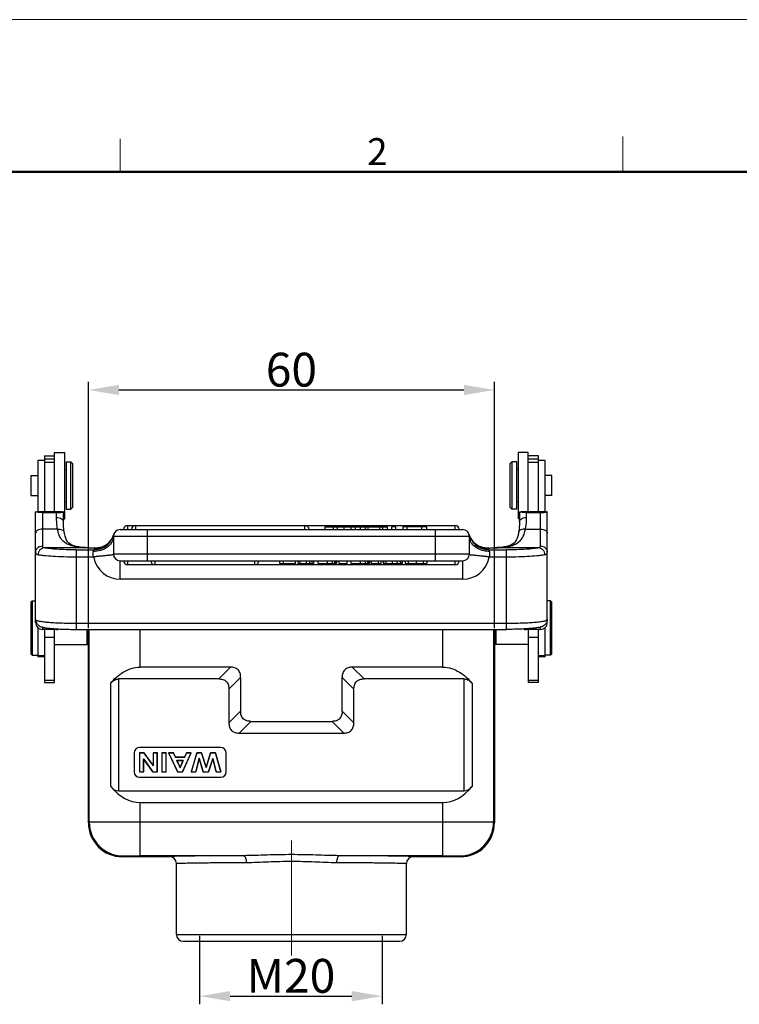
# Model space of a CAD drawing. Units: millimetres. Extents: x 1592 to 2037, y 610 to 925.
# Drawn here: x 1651 to 1758, y 779 to 925 of the extents above; entities that cross this region are included whole.
import ezdxf

# ---------------------------------------------------------------- set-up
doc = ezdxf.new("R2010")
doc.units = ezdxf.units.MM
doc.header["$LTSCALE"] = 65.395
doc.header["$PDMODE"] = 3
doc.header["$PDSIZE"] = 8
doc.linetypes.add('CENTER', pattern=[0.6, 0.375, -0.075, 0.075, -0.075])
doc.layers.get('0').update_dxf_attribs({"linetype": 'CONTINUOUS', "lineweight": 30})
doc.layers.get('Defpoints').update_dxf_attribs({"linetype": 'CONTINUOUS'})
doc.layers.add('Dim', color=3, linetype='CONTINUOUS', lineweight=15)
doc.layers.add('图框', color=7, linetype='CONTINUOUS', lineweight=20)
doc.styles.add('Romans字体', font='romans.shx', dxfattribs={"width": 0.75})
doc.dimstyles.new('01', dxfattribs={"dimtxt": 5, "dimasz": 4.5, "dimexe": 1.2, "dimexo": 0.2, "dimgap": 0.5, "dimtad": 1, "dimdec": 1, "dimdsep": 46, "dimtxsty": 'Romans字体', "dimcen": 0, "dimclrd": 1, "dimclre": 6, "dimclrt": 4, "dimazin": 2, "dimtfac": 1, "dimtdec": 1, "dimtofl": 0, "dimtmove": 0, "dimatfit": 3, "dimfxl": 1, "dimtolj": 1, "dimtzin": 0, "dimarcsym": 0})

# ---------------------------------------------------------------- blocks, each defined once
blk = doc.blocks.new('A4图框-NEW')
at = {"layer": '图框', "color": 1, "lineweight": 18}
blk.add_line((833.413, 690.535), (1130.412, 690.535), dxfattribs=at)
at = {"layer": '图框', "color": 6}
for p, q in [((932.483, 679.035), (932.483, 675.535)), ((882.948, 678.796), (882.948, 675.535))]:
    blk.add_line(p, q, dxfattribs=at)
at = {"layer": '图框', "lineweight": 50}
blk.add_line((836.913, 675.535), (1126.929, 675.535), dxfattribs=at)
at = {"layer": '图框', "color": 6, "insert": (907.295, 678.86), "char_height": 2.652, "width": 2.55791, "attachment_point": 1, "style": 'Romans字体'}
blk.add_mtext('2', dxfattribs=at)
blk = doc.blocks.new('*D9')
at = {"layer": 'Defpoints', "color": 0}
for p in [(1721.43, 870.2), (1661.43, 834.82), (1721.43, 834.82)]:
    blk.add_point(p, dxfattribs=at)
at = {"layer": 'Dim', "color": 6, "lineweight": -2}
for p, q in [((1661.43, 835.02), (1661.43, 871.4)), ((1721.43, 835.02), (1721.43, 871.4))]:
    blk.add_line(p, q, dxfattribs=at)
at = {"layer": 'Dim', "color": 1, "lineweight": -2}
blk.add_line((1665.93, 870.2), (1716.93, 870.2), dxfattribs=at)
at = {"layer": 'Dim', "color": 1}
for points in [[(1665.93, 870.95), (1665.93, 869.45), (1661.43, 870.2)], [(1716.93, 870.95), (1716.93, 869.45), (1721.43, 870.2)]]:
    blk.add_solid(points, dxfattribs=at)
at = {"layer": 'Dim', "color": 4, "insert": (1691.43, 873.2), "char_height": 5, "attachment_point": 5, "style": 'Romans字体'}
blk.add_mtext('\\A1;60', dxfattribs=at)
blk = doc.blocks.new('*D11')
at = {"layer": 'Defpoints', "color": 0, "linetype": 'CENTER', "ltscale": 10}
for p in [(1677.86, 789.73), (1704.86, 789.73), (1704.86, 780.62)]:
    blk.add_point(p, dxfattribs=at)
at = {"layer": 'Dim', "color": 6, "linetype": 'CENTER', "lineweight": -2, "ltscale": 10}
for p, q in [((1677.86, 789.53), (1677.86, 779.42)), ((1704.86, 789.53), (1704.86, 779.42))]:
    blk.add_line(p, q, dxfattribs=at)
at = {"layer": 'Dim', "color": 1, "linetype": 'CENTER', "lineweight": -2, "ltscale": 10}
blk.add_line((1682.36, 780.62), (1700.36, 780.62), dxfattribs=at)
at = {"layer": 'Dim', "color": 1, "linetype": 'CENTER', "ltscale": 10}
for points in [[(1682.36, 781.37), (1682.36, 779.87), (1677.86, 780.62)], [(1700.36, 781.37), (1700.36, 779.87), (1704.86, 780.62)]]:
    blk.add_solid(points, dxfattribs=at)
at = {"layer": 'Dim', "color": 4, "linetype": 'CENTER', "ltscale": 10, "insert": (1691.36, 783.62), "char_height": 5, "attachment_point": 5, "style": 'Romans字体'}
blk.add_mtext('\\A1;M20', dxfattribs=at)

msp = doc.modelspace()

# ---------------------------------------------------------------- linework, layer by layer
at = {"color": 7, "linetype": 'Continuous'}
for p, q in [((1654.93, 860.47), (1654.93, 852.25)), ((1654.93, 860.47), (1656.43, 860.47)), ((1654.93, 860.01), (1656.43, 860.01)), ((1656.43, 852.25), (1656.43, 860.97)), ((1656.43, 860.97), (1657.93, 860.97)), ((1657.93, 851.17), (1657.93, 860.97)), ((1724.93, 860.97), (1724.93, 851.17)), ((1726.43, 860.97), (1724.93, 860.97)), ((1726.43, 852.25), (1726.43, 860.97)), ((1727.93, 860.47), (1726.43, 860.47)), ((1726.43, 860.01), (1727.93, 860.01)), ((1727.93, 852.25), (1727.93, 860.47)), ((1653.93, 859.79), (1653.93, 852.23)), ((1654.93, 859.79), (1653.93, 859.79)), ((1654.93, 859.77), (1653.93, 859.77)), ((1654.93, 859.52), (1656.43, 859.52)), ((1657.93, 858.47), (1658.13, 858.47)), ((1658.13, 859.57), (1658.13, 852.57)), ((1658.13, 859.57), (1658.83, 859.57)), ((1658.83, 852.57), (1658.83, 859.57)), ((1659.13, 859.27), (1658.83, 859.57)), ((1659.13, 852.87), (1659.13, 859.27)), ((1723.73, 859.27), (1724.03, 859.57)), ((1723.73, 859.27), (1723.73, 852.87)), ((1724.03, 859.57), (1724.03, 852.57)), ((1724.73, 859.57), (1724.03, 859.57)), ((1724.73, 852.57), (1724.73, 859.57)), ((1724.93, 858.47), (1724.73, 858.47)), ((1726.43, 859.52), (1727.93, 859.52)), ((1728.93, 859.79), (1727.93, 859.79)), ((1728.93, 859.77), (1727.93, 859.77)), ((1728.93, 852.23), (1728.93, 859.79)), ((1652.93, 857.55), (1652.93, 854.6)), ((1652.93, 857.55), (1653.93, 857.55)), ((1729.93, 857.55), (1728.93, 857.55)), ((1729.93, 854.6), (1729.93, 857.54)), ((1652.93, 854.6), (1653.93, 854.6)), ((1729.93, 854.6), (1728.93, 854.6)), ((1657.93, 853.67), (1658.13, 853.67)), ((1659.13, 852.87), (1658.83, 852.57)), ((1723.73, 852.87), (1724.03, 852.57)), ((1724.93, 853.67), (1724.73, 853.67)), ((1653.64, 852.19), (1653.63, 852.2)), ((1653.63, 835.83), (1653.63, 852.15)), ((1654.13, 852.25), (1657.23, 852.25)), ((1654.63, 852.08), (1654.63, 847.16)), ((1654.63, 852.08), (1656.73, 852.08)), ((1656.73, 851.36), (1656.73, 852.08)), ((1657.73, 852.2), (1657.64, 852.21)), ((1657.72, 852.19), (1657.73, 852.2)), ((1657.73, 850.71), (1657.73, 852.15)), ((1658.13, 852.57), (1658.83, 852.57)), ((1724.73, 852.57), (1724.03, 852.57)), ((1725.14, 852.19), (1725.13, 852.2)), ((1725.13, 852.15), (1725.13, 850.71)), ((1725.63, 852.25), (1728.73, 852.25)), ((1726.13, 852.08), (1728.23, 852.08)), ((1726.13, 852.08), (1726.13, 851.36)), ((1728.23, 847.16), (1728.23, 852.08)), ((1729.23, 852.2), (1729.14, 852.21)), ((1729.22, 852.19), (1729.23, 852.2)), ((1729.23, 835.83), (1729.23, 852.15)), ((1657.73, 851.17), (1657.93, 851.17)), ((1667.23, 850.17), (1667.23, 849.57)), ((1667.23, 850.17), (1715.63, 850.17)), ((1668.39, 850.17), (1668.39, 849.57)), ((1693.43, 849.57), (1693.43, 850.17)), ((1696.43, 849.57), (1696.43, 849.97)), ((1696.43, 849.97), (1705.64, 849.97)), ((1697.61, 849.97), (1697.61, 849.57)), ((1698.24, 849.57), (1698.24, 849.97)), ((1699.25, 849.57), (1699.25, 849.97)), ((1700.28, 849.57), (1700.28, 849.97)), ((1700.91, 849.57), (1700.91, 849.97)), ((1701.64, 849.57), (1701.64, 849.97)), ((1702.35, 849.97), (1702.35, 849.57)), ((1702.78, 849.57), (1702.78, 849.97)), ((1704.49, 849.57), (1704.49, 849.97)), ((1704.93, 849.57), (1704.93, 849.97)), ((1705.64, 849.57), (1705.64, 849.97)), ((1706.24, 849.97), (1706.24, 849.57)), ((1706.88, 849.97), (1706.24, 849.97)), ((1706.88, 849.57), (1706.88, 849.97)), ((1707.89, 849.97), (1707.89, 849.57)), ((1711.42, 849.97), (1707.89, 849.97)), ((1708.53, 849.57), (1708.53, 849.97)), ((1710.72, 849.57), (1710.72, 849.97)), ((1711.42, 849.57), (1711.42, 849.97)), ((1715.63, 849.57), (1715.63, 850.17)), ((1725.13, 851.17), (1724.93, 851.17)), ((1656.86, 849.63), (1654.63, 849.63)), ((1657.85, 849.19), (1657.85, 849.19)), ((1665.13, 848.74), (1665.03, 848.48)), ((1665.17, 848.86), (1665.13, 848.74)), ((1665.13, 848.57), (1665.13, 845.97)), ((1717.73, 848.57), (1665.13, 848.57)), ((1666.13, 849.57), (1716.73, 849.57)), ((1670.13, 849.57), (1670.13, 844.97)), ((1712.73, 844.97), (1712.73, 849.57)), ((1717.69, 848.86), (1717.69, 848.86)), ((1717.73, 848.74), (1717.69, 848.86)), ((1717.83, 848.48), (1717.73, 848.74)), ((1717.73, 845.97), (1717.73, 848.57)), ((1717.95, 848.25), (1717.83, 848.48)), ((1725.01, 849.19), (1725.01, 849.19)), ((1726, 849.63), (1728.23, 849.63)), ((1661.37, 846.87), (1654.92, 846.87)), ((1661.4, 846.87), (1661.37, 846.87)), ((1661.44, 846.87), (1661.4, 846.87)), ((1661.4, 846.87), (1661.44, 846.87)), ((1661.44, 846.87), (1661.44, 846.87)), ((1661.44, 846.87), (1661.57, 846.87)), ((1662.44, 846.84), (1662.3, 846.85)), ((1662.44, 846.84), (1662.44, 846.84)), ((1663.55, 847.04), (1663.55, 847.04)), ((1719.31, 847.04), (1719.32, 847.04)), ((1720.56, 846.85), (1720.42, 846.84)), ((1720.43, 846.84), (1720.42, 846.84)), ((1721.29, 846.87), (1721.42, 846.87)), ((1721.86, 846.9), (1721.42, 846.87)), ((1721.42, 846.87), (1721.42, 846.87)), ((1721.46, 846.87), (1721.42, 846.87)), ((1721.42, 846.87), (1721.46, 846.87)), ((1721.46, 846.87), (1721.49, 846.87)), ((1727.94, 846.87), (1721.49, 846.87)), ((1659.63, 846.58), (1659.63, 834.82)), ((1659.63, 846.58), (1662.26, 846.58)), ((1662.13, 845.5), (1659.63, 845.5)), ((1662.13, 845.5), (1662.13, 846.33)), ((1662.13, 845.5), (1662.21, 845.46)), ((1665.13, 845.97), (1717.73, 845.97)), ((1720.6, 846.58), (1723.23, 846.58)), ((1720.66, 845.46), (1720.73, 845.5)), ((1720.73, 846.33), (1720.73, 845.5)), ((1723.23, 845.5), (1720.73, 845.5)), ((1723.23, 834.82), (1723.23, 846.58)), ((1666.13, 844.97), (1716.73, 844.97)), ((1666.13, 842.23), (1666.13, 844.97)), ((1667.23, 844.97), (1667.23, 844.37)), ((1715.63, 844.37), (1667.23, 844.37)), ((1671.25, 844.97), (1671.25, 844.37)), ((1686.03, 844.37), (1686.03, 844.97)), ((1689.74, 844.57), (1689.74, 844.97)), ((1689.74, 844.57), (1692.05, 844.57)), ((1690.25, 844.57), (1690.25, 844.97)), ((1692.05, 844.57), (1692.05, 844.97)), ((1692.42, 844.57), (1692.42, 844.97)), ((1692.42, 844.57), (1694.68, 844.57)), ((1692.74, 844.57), (1692.74, 844.97)), ((1693.67, 844.57), (1693.67, 844.97)), ((1694.16, 844.57), (1694.16, 844.97)), ((1694.51, 844.57), (1694.51, 844.97)), ((1694.68, 844.97), (1694.68, 844.57)), ((1694.74, 844.57), (1694.75, 844.57)), ((1694.75, 844.57), (1694.75, 844.97)), ((1695.36, 844.57), (1695.36, 844.97)), ((1695.36, 844.57), (1697.96, 844.57)), ((1696.76, 844.57), (1696.76, 844.97)), ((1697.48, 844.57), (1697.48, 844.97)), ((1697.83, 844.57), (1697.83, 844.97)), ((1697.96, 844.57), (1697.96, 844.97)), ((1698.07, 844.57), (1698.13, 844.57)), ((1698.13, 844.57), (1698.13, 844.97)), ((1698.51, 844.57), (1698.51, 844.97)), ((1698.51, 844.57), (1699.69, 844.57)), ((1699.69, 844.57), (1699.69, 844.97)), ((1700.26, 844.57), (1700.26, 844.97)), ((1700.26, 844.57), (1702.85, 844.57)), ((1701.65, 844.57), (1701.65, 844.97)), ((1702.37, 844.57), (1702.37, 844.97)), ((1702.72, 844.57), (1702.72, 844.97)), ((1702.85, 844.57), (1702.85, 844.97)), ((1702.96, 844.57), (1703.02, 844.57)), ((1703.02, 844.57), (1703.02, 844.97)), ((1703.26, 844.57), (1703.26, 844.97)), ((1703.26, 844.57), (1704.72, 844.57)), ((1704.28, 844.57), (1704.28, 844.97)), ((1704.72, 844.57), (1704.72, 844.97)), ((1704.98, 844.97), (1704.98, 844.57)), ((1704.98, 844.57), (1707.83, 844.57)), ((1705.11, 844.57), (1705.11, 844.97)), ((1705.45, 844.57), (1705.45, 844.97)), ((1706.39, 844.57), (1706.39, 844.97)), ((1707.08, 844.57), (1707.08, 844.97)), ((1707.55, 844.57), (1707.55, 844.97)), ((1707.75, 844.97), (1707.75, 844.57)), ((1707.83, 844.57), (1707.83, 844.97)), ((1708.27, 844.57), (1708.27, 844.97)), ((1708.27, 844.57), (1711.42, 844.57)), ((1708.72, 844.57), (1708.72, 844.97)), ((1709.93, 844.57), (1709.93, 844.97)), ((1710.96, 844.57), (1710.96, 844.97)), ((1711.42, 844.97), (1711.42, 844.57)), ((1715.63, 844.37), (1715.63, 844.97)), ((1716.73, 844.97), (1716.73, 842.23)), ((1716.74, 844.97), (1716.73, 844.72)), ((1716.73, 842.23), (1666.13, 842.23)), ((1652.93, 838.83), (1653.13, 839.03)), ((1652.93, 838.83), (1652.93, 831.23)), ((1653.13, 839.03), (1653.13, 831.03)), ((1653.13, 839.03), (1653.63, 839.03)), ((1729.73, 839.03), (1729.23, 839.03)), ((1729.73, 831.03), (1729.73, 839.03)), ((1729.93, 838.83), (1729.73, 839.03)), ((1729.93, 831.23), (1729.93, 838.83)), ((1659.63, 835.74), (1723.23, 835.74)), ((1653.93, 835.1), (1653.93, 830.76)), ((1654.63, 835.16), (1654.63, 834.81)), ((1656.73, 834.81), (1654.63, 834.81)), ((1654.93, 834.81), (1654.93, 826.95)), ((1656.43, 826.95), (1656.43, 834.81)), ((1656.73, 834.81), (1656.73, 834.9)), ((1659.63, 834.82), (1723.23, 834.82)), ((1661.23, 832.58), (1661.23, 834.82)), ((1661.43, 806.23), (1661.43, 834.84)), ((1661.44, 834.68), (1661.44, 834.84)), ((1661.55, 806.35), (1661.55, 834.82)), ((1669.05, 834.82), (1669.05, 829.23)), ((1713.81, 829.23), (1713.81, 834.82)), ((1721.31, 834.82), (1721.31, 806.35)), ((1721.42, 834.84), (1721.42, 834.68)), ((1721.43, 834.84), (1721.43, 806.23)), ((1721.63, 834.82), (1721.63, 832.58)), ((1726.13, 834.9), (1726.13, 834.81)), ((1728.23, 834.81), (1726.13, 834.81)), ((1726.43, 834.81), (1726.43, 826.95)), ((1727.93, 826.95), (1727.93, 834.81)), ((1728.23, 834.81), (1728.23, 835.16)), ((1728.93, 830.76), (1728.93, 835.1)), ((1654.93, 833.66), (1656.43, 833.66)), ((1656.43, 832.58), (1661.23, 832.58)), ((1661.43, 832.78), (1661.23, 832.58)), ((1721.43, 832.78), (1721.63, 832.58)), ((1726.43, 832.58), (1721.63, 832.58)), ((1726.43, 833.66), (1727.93, 833.66)), ((1652.93, 831.23), (1653.13, 831.03)), ((1653.13, 831.03), (1653.93, 831.03)), ((1654.93, 830.89), (1653.93, 830.89)), ((1728.93, 830.89), (1727.93, 830.89)), ((1729.73, 831.03), (1728.93, 831.03)), ((1729.93, 831.23), (1729.73, 831.03)), ((1654.93, 830.76), (1653.93, 830.76)), ((1728.93, 830.76), (1727.93, 830.76)), ((1682.43, 829.23), (1669.05, 829.23)), ((1682.43, 829.23), (1680.7, 827.5)), ((1713.81, 829.23), (1700.43, 829.23)), ((1702.16, 827.5), (1700.43, 829.23)), ((1654.93, 827.33), (1656.43, 827.33)), ((1654.93, 826.95), (1656.43, 826.95)), ((1664.74, 811.59), (1664.74, 826.87)), ((1665.89, 827.5), (1665.89, 810.96)), ((1680.7, 827.5), (1665.89, 827.5)), ((1682.2, 826), (1683.93, 827.73)), ((1683.93, 827.73), (1683.93, 822.73)), ((1698.93, 822.73), (1698.93, 827.73)), ((1698.93, 827.73), (1700.66, 826)), ((1716.97, 827.5), (1702.16, 827.5)), ((1716.97, 810.96), (1716.97, 827.5)), ((1718.12, 826.87), (1718.12, 811.59)), ((1726.43, 827.33), (1727.93, 827.33)), ((1727.93, 826.95), (1726.43, 826.95)), ((1682.2, 826), (1682.2, 821)), ((1700.66, 821), (1700.66, 826)), ((1683.93, 822.73), (1682.2, 821)), ((1700.66, 821), (1698.93, 822.73)), ((1683.7, 819.5), (1685.43, 821.23)), ((1685.43, 821.23), (1697.43, 821.23)), ((1697.43, 821.23), (1699.16, 819.5)), ((1683.7, 819.5), (1699.16, 819.5)), ((1668.2, 816.56), (1668.2, 813.76)), ((1668.98, 816.56), (1668.98, 813.76)), ((1668.98, 816.56), (1668.99, 816.55)), ((1669.65, 816.56), (1668.98, 816.56)), ((1668.99, 816.55), (1668.99, 813.78)), ((1669.64, 816.55), (1668.99, 816.55)), ((1681, 817.36), (1669, 817.36)), ((1669.65, 816.56), (1669.64, 816.55)), ((1669.64, 816.55), (1671.01, 814.68)), ((1671, 814.74), (1669.65, 816.56)), ((1671, 816.56), (1671, 814.74)), ((1671, 816.56), (1671.01, 816.55)), ((1671.62, 816.56), (1671, 816.56)), ((1671.01, 816.55), (1671.01, 814.68)), ((1671.6, 816.55), (1671.01, 816.55)), ((1671.62, 816.56), (1671.6, 816.55)), ((1671.6, 813.78), (1671.6, 816.55)), ((1671.62, 813.76), (1671.62, 816.56)), ((1672.27, 816.56), (1672.27, 813.76)), ((1672.27, 816.56), (1672.29, 816.55)), ((1672.94, 816.56), (1672.27, 816.56)), ((1672.29, 816.55), (1672.29, 813.78)), ((1672.92, 816.55), (1672.29, 816.55)), ((1672.94, 816.56), (1672.92, 816.55)), ((1672.92, 813.78), (1672.92, 816.55)), ((1672.94, 813.76), (1672.94, 816.56)), ((1673.28, 816.56), (1674.61, 813.76)), ((1673.28, 816.56), (1673.31, 816.55)), ((1674.01, 816.56), (1673.28, 816.56)), ((1674.62, 813.78), (1673.31, 816.55)), ((1674, 816.55), (1673.31, 816.55)), ((1674.01, 816.56), (1674, 816.55)), ((1674, 816.55), (1674.29, 815.91)), ((1674.3, 815.93), (1674.01, 816.56)), ((1676.59, 816.55), (1675.31, 813.78)), ((1675.32, 813.76), (1676.62, 816.56)), ((1675.91, 816.56), (1675.63, 815.93)), ((1675.64, 815.91), (1675.92, 816.55)), ((1675.91, 816.56), (1675.92, 816.55)), ((1676.62, 816.56), (1675.91, 816.56)), ((1676.59, 816.55), (1675.92, 816.55)), ((1676.62, 816.56), (1676.59, 816.55)), ((1677.43, 816.56), (1676.63, 813.76)), ((1676.65, 813.78), (1677.45, 816.55)), ((1677.43, 816.56), (1677.45, 816.55)), ((1678.15, 816.56), (1677.43, 816.56)), ((1678.14, 816.55), (1677.45, 816.55)), ((1678.15, 816.56), (1678.14, 816.55)), ((1678.14, 816.55), (1678.81, 814.41)), ((1678.81, 814.47), (1678.15, 816.56)), ((1679.47, 816.56), (1678.81, 814.47)), ((1678.81, 814.41), (1679.49, 816.55)), ((1679.47, 816.56), (1679.49, 816.55)), ((1680.2, 816.56), (1679.47, 816.56)), ((1680.19, 816.55), (1679.49, 816.55)), ((1680.2, 816.56), (1680.19, 816.55)), ((1680.19, 816.55), (1680.98, 813.78)), ((1681, 813.76), (1680.2, 816.56)), ((1681.8, 813.76), (1681.8, 816.56)), ((1669.58, 813.78), (1669.58, 815.69)), ((1670.97, 813.78), (1669.58, 815.69)), ((1669.6, 815.63), (1669.58, 815.69)), ((1669.6, 813.76), (1669.6, 815.63)), ((1669.6, 815.63), (1670.97, 813.76)), ((1674.3, 815.93), (1674.29, 815.91)), ((1675.64, 815.91), (1674.29, 815.91)), ((1675.63, 815.93), (1674.3, 815.93)), ((1674.49, 815.47), (1674.98, 814.37)), ((1674.52, 815.46), (1674.49, 815.47)), ((1674.49, 815.47), (1675.45, 815.47)), ((1674.98, 814.42), (1674.52, 815.46)), ((1674.52, 815.46), (1675.43, 815.46)), ((1674.98, 814.37), (1675.45, 815.47)), ((1675.43, 815.46), (1674.98, 814.42)), ((1675.63, 815.93), (1675.64, 815.91)), ((1677.81, 815.78), (1677.29, 813.78)), ((1677.3, 813.76), (1677.81, 815.72)), ((1677.81, 815.72), (1677.81, 815.78)), ((1678.41, 813.78), (1677.81, 815.78)), ((1677.81, 815.72), (1678.4, 813.76)), ((1679.81, 815.75), (1679.19, 813.78)), ((1679.2, 813.76), (1679.81, 815.69)), ((1679.81, 815.69), (1679.81, 815.75)), ((1680.32, 813.78), (1679.81, 815.75)), ((1679.81, 815.69), (1680.31, 813.76)), ((1668.98, 813.76), (1668.99, 813.78)), ((1668.98, 813.76), (1669.6, 813.76)), ((1668.99, 813.78), (1669.58, 813.78)), ((1669.6, 813.76), (1669.58, 813.78)), ((1670.97, 813.76), (1670.97, 813.78)), ((1670.97, 813.78), (1671.6, 813.78)), ((1670.97, 813.76), (1671.62, 813.76)), ((1671, 814.74), (1671.01, 814.68)), ((1671.62, 813.76), (1671.6, 813.78)), ((1672.27, 813.76), (1672.29, 813.78)), ((1672.27, 813.76), (1672.94, 813.76)), ((1672.29, 813.78), (1672.92, 813.78)), ((1672.94, 813.76), (1672.92, 813.78)), ((1674.61, 813.76), (1674.62, 813.78)), ((1674.61, 813.76), (1675.32, 813.76)), ((1674.62, 813.78), (1675.31, 813.78)), ((1675.32, 813.76), (1675.31, 813.78)), ((1676.63, 813.76), (1676.65, 813.78)), ((1676.63, 813.76), (1677.3, 813.76)), ((1676.65, 813.78), (1677.29, 813.78)), ((1677.3, 813.76), (1677.29, 813.78)), ((1678.4, 813.76), (1678.41, 813.78)), ((1678.4, 813.76), (1679.2, 813.76)), ((1678.41, 813.78), (1679.19, 813.78)), ((1678.81, 814.47), (1678.81, 814.41)), ((1679.2, 813.76), (1679.19, 813.78)), ((1680.31, 813.76), (1680.32, 813.78)), ((1680.31, 813.76), (1681, 813.76)), ((1680.32, 813.78), (1680.98, 813.78)), ((1681, 813.76), (1680.98, 813.78)), ((1669, 812.96), (1681, 812.96)), ((1665.89, 810.96), (1716.97, 810.96)), ((1669.05, 809.23), (1669.05, 801.38)), ((1669.05, 809.23), (1713.81, 809.23)), ((1713.81, 801.38), (1713.81, 809.23)), ((1661.55, 806.35), (1661.43, 806.23)), ((1669.05, 806.38), (1713.81, 806.38)), ((1721.43, 806.23), (1721.31, 806.35)), ((1666.43, 801.23), (1666.55, 801.35)), ((1673.43, 801.23), (1666.43, 801.23)), ((1684.36, 801.38), (1669.05, 801.38)), ((1713.81, 801.38), (1698.5, 801.38)), ((1716.43, 801.23), (1709.43, 801.23)), ((1716.31, 801.35), (1716.43, 801.23)), ((1674.43, 789.73), (1674.43, 800.23)), ((1708.43, 789.73), (1708.43, 800.23)), ((1674.43, 789.73), (1708.43, 789.73)), ((1675.43, 788.73), (1707.43, 788.73))]:
    msp.add_line(p, q, dxfattribs=at)
for points in [[(1657.85, 849.19), (1657.82, 849.39), (1657.79, 849.7), (1657.76, 850.01), (1657.74, 850.3), (1657.73, 850.58), (1657.73, 850.71)], [(1725.13, 850.71), (1725.13, 850.57), (1725.12, 850.29), (1725.1, 850), (1725.07, 849.69), (1725.04, 849.37), (1725.01, 849.19)], [(1661.44, 846.87), (1660.99, 846.9), (1660.44, 846.94), (1660, 847), (1659.62, 847.08), (1659.29, 847.17), (1658.99, 847.28), (1658.74, 847.42), (1658.53, 847.58), (1658.35, 847.77), (1658.2, 848), (1658.07, 848.29), (1657.97, 848.61), (1657.89, 848.98), (1657.85, 849.19)], [(1665.03, 848.48), (1664.91, 848.25), (1664.77, 848.03), (1664.63, 847.84), (1664.47, 847.67), (1664.31, 847.52), (1664.15, 847.38), (1663.99, 847.27), (1663.84, 847.18), (1663.7, 847.11), (1663.58, 847.05), (1663.55, 847.04)], [(1725.01, 849.19), (1724.97, 848.96), (1724.89, 848.6), (1724.79, 848.28), (1724.66, 848), (1724.51, 847.77), (1724.33, 847.58), (1724.11, 847.41), (1723.86, 847.28), (1723.56, 847.17), (1723.23, 847.07), (1722.85, 847), (1722.4, 846.94), (1721.86, 846.9)], [(1663.55, 847.04), (1663.42, 846.99), (1663.13, 846.91), (1662.84, 846.86), (1662.55, 846.84), (1662.44, 846.84)], [(1719.32, 847.04), (1719.27, 847.06), (1719.15, 847.11), (1719.01, 847.19), (1718.86, 847.28), (1718.7, 847.39), (1718.54, 847.52), (1718.38, 847.67), (1718.23, 847.85), (1718.08, 848.04), (1717.95, 848.25)], [(1720.42, 846.84), (1720.3, 846.84), (1720, 846.86), (1719.71, 846.92), (1719.42, 847), (1719.31, 847.04)]]:
    msp.add_lwpolyline(points, dxfattribs=at)
for centre, radius, start, end in [((1638.94, 1018.12), 166.57, 275.0594, 275.2321), ((1654.64, 852.15), 1.01, 176.9871, 180.0063), ((1672.07, 1014.36), 162.79, 264.7701, 264.9164), ((1656.72, 852.15), 1.01, 359.9925, 3.003), ((1710.44, 1018.12), 166.57, 275.0594, 275.2321), ((1726.14, 852.15), 1.01, 176.9872, 180.0064), ((1743.56, 1014.33), 162.76, 264.7701, 264.9164), ((1728.22, 852.15), 1.01, 359.9927, 3.0031), ((1667.23, 849.57), 0.6, 90, 180), ((1668.39, 849.57), 0.6, 90, 180), ((1693.43, 849.57), 0.6, 0, 90), ((1715.63, 849.57), 0.6, 0, 90), ((1662.27, 849.57), 2.99, 269.8169, 337.8252), ((1662.31, 849.73), 2.99, 269.799, 335.7395), ((1662.33, 849.72), 2.98, 335.7911, 342.3629), ((1662.29, 849.56), 2.97, 337.8737, 345.467), ((1666.13, 848.57), 1, 90, 180), ((1662.37, 849.7), 2.93, 342.3711, 343.1597), ((1716.73, 848.57), 1, 0, 90), ((1720.49, 849.71), 2.93, 196.8576, 197.6284), ((1720.54, 849.72), 2.98, 197.6363, 204.2119), ((1720.57, 849.56), 2.96, 194.5352, 202.0973), ((1720.55, 849.73), 3, 204.194, 209.1374), ((1720.59, 849.57), 2.99, 202.1253, 270.1851), ((1664.39, 921.14), 74.32, 267.7283, 268.3939), ((1664.39, 922.26), 75.44, 267.8571, 268.5148), ((1662.49, 849.67), 2.83, 268.9082, 270.5008), ((1662.49, 849.7), 2.86, 270.502, 273.2195), ((1662.49, 849.72), 2.88, 273.2187, 276.9529), ((1662.49, 849.7), 2.86, 276.9452, 283.327), ((1662.5, 849.66), 2.82, 283.3382, 285.1003), ((1662.5, 849.66), 2.82, 285.1214, 291.7761), ((1719.5, 848.59), 1.77, 190.4875, 200.4283), ((1720.36, 849.66), 2.82, 248.2241, 256.4707), ((1720.37, 849.7), 2.86, 256.4831, 262.9273), ((1720.37, 849.72), 2.88, 262.9192, 266.75), ((1720.37, 849.7), 2.86, 266.7493, 269.4636), ((1720.37, 849.67), 2.83, 269.4647, 271.0911), ((1718.42, 923.84), 77.03, 271.492, 272.1361), ((1718.53, 919.4), 72.59, 271.5981, 272.2797), ((1666.13, 846.23), 4, 191.1604, 269.9938), ((1666.13, 845.58), 4, 163.16, 165.4786), ((1666.13, 845.97), 1, 180, 269.9802), ((1716.73, 845.97), 1, 270, 0), ((1716.73, 846.23), 4, 270.0084, 348.8385), ((1716.73, 845.58), 4, 14.5214, 16.84), ((1667.23, 844.97), 0.6, 180, 270), ((1671.25, 844.97), 0.6, 180, 270), ((1686.03, 844.97), 0.6, 270, 360), ((1715.63, 844.97), 0.6, 270, 360), ((1669, 816.56), 0.8, 90, 180), ((1681, 816.56), 0.8, 0, 90), ((1669, 813.76), 0.8, 180, 270), ((1681, 813.76), 0.8, 270, 0), ((1666.43, 806.23), 5, 179.9997, 270.0003), ((1666.55, 806.35), 5, 180.0057, 269.9943), ((1716.31, 806.35), 5, 270.005, 359.9943), ((1716.43, 806.23), 5, 269.9997, 0.0008), ((1673.43, 800.23), 1, 0.0035, 89.9931), ((1709.43, 800.23), 1, 90.0069, 179.9965), ((1675.43, 789.73), 1, 180, 270), ((1707.43, 789.73), 1, 270, 0)]:
    msp.add_arc(centre, radius, start, end, dxfattribs=at)
for centre, major_axis, start_param, end_param in [((1665.89, 814.43), (0, 3.46), -3.754147, -3.141593), ((1669.05, 822.22), (0, 12.99), -3.754147, -3.141593), ((1713.81, 822.22), (0, 12.99), -3.141593, -2.529038), ((1716.97, 814.43), (0, 3.46), -3.141593, -2.529038)]:
    msp.add_ellipse(centre, major_axis=major_axis, ratio=0.57735, start_param=start_param, end_param=end_param, dxfattribs=at)
for points, knots in [([(1654.63, 852.08), (1654.49, 852.08), (1654.25, 852.08), (1653.95, 852.11), (1653.77, 852.14), (1653.68, 852.16), (1653.65, 852.18), (1653.64, 852.19)], [0, 0, 0, 0, 0.413049, 0.716397, 0.904514, 0.962396, 1, 1, 1, 1]), ([(1656.73, 852.08), (1656.87, 852.08), (1657.11, 852.08), (1657.41, 852.11), (1657.59, 852.14), (1657.68, 852.16), (1657.71, 852.18), (1657.72, 852.19)], [0, 0, 0, 0, 0.413077, 0.716431, 0.904536, 0.962407, 1, 1, 1, 1]), ([(1656.86, 849.63), (1656.84, 849.78), (1656.77, 850.35), (1656.73, 850.93), (1656.73, 851.36)], [0, 0, 0, 0, 0.256292, 1, 1, 1, 1]), ([(1656.73, 851.36), (1656.86, 851.36), (1657.11, 851.33), (1657.44, 851.19), (1657.67, 850.98), (1657.73, 850.79), (1657.73, 850.71)], [0, 0, 0, 0, 0.291435, 0.575986, 0.813373, 1, 1, 1, 1]), ([(1725.13, 850.71), (1725.13, 850.79), (1725.19, 850.98), (1725.42, 851.19), (1725.75, 851.33), (1726, 851.36), (1726.13, 851.36)], [0, 0, 0, 0, 0.186627, 0.424014, 0.708565, 1, 1, 1, 1]), ([(1726.13, 852.08), (1725.99, 852.08), (1725.75, 852.08), (1725.45, 852.11), (1725.27, 852.14), (1725.18, 852.16), (1725.15, 852.18), (1725.14, 852.19)], [0, 0, 0, 0, 0.413049, 0.716397, 0.904514, 0.962396, 1, 1, 1, 1]), ([(1726.13, 851.36), (1726.13, 851.22), (1726.12, 850.64), (1726.06, 850.07), (1726, 849.63)], [0, 0, 0, 0, 0.243826, 1, 1, 1, 1]), ([(1728.23, 852.08), (1728.37, 852.08), (1728.61, 852.08), (1728.91, 852.11), (1729.09, 852.14), (1729.18, 852.16), (1729.21, 852.18), (1729.22, 852.19)], [0, 0, 0, 0, 0.413077, 0.716431, 0.904536, 0.962407, 1, 1, 1, 1]), ([(1654.63, 849.63), (1654.5, 849.63), (1654.26, 849.61), (1653.98, 849.5), (1653.8, 849.38), (1653.7, 849.28), (1653.64, 849.17), (1653.63, 849.09), (1653.63, 849.05)], [0, 0, 0, 0, 0.305299, 0.581191, 0.702148, 0.810594, 0.908507, 1, 1, 1, 1]), ([(1656.86, 849.63), (1656.97, 849.64), (1657.2, 849.64), (1657.51, 849.57), (1657.73, 849.44), (1657.82, 849.3), (1657.85, 849.23), (1657.85, 849.19)], [0, 0, 0, 0, 0.290771, 0.574871, 0.81212, 0.911132, 1, 1, 1, 1]), ([(1661.37, 846.87), (1661.09, 846.88), (1660.52, 846.91), (1659.71, 847), (1658.96, 847.16), (1658.3, 847.4), (1657.73, 847.77), (1657.3, 848.29), (1657.01, 848.92), (1656.9, 849.39), (1656.86, 849.63)], [0, 0, 0, 0, 0.147457, 0.287234, 0.41683, 0.536082, 0.647448, 0.757143, 0.872944, 1, 1, 1, 1]), ([(1665.13, 848.57), (1665.13, 848.43), (1665.09, 848.14), (1664.93, 847.72), (1664.65, 847.32), (1664.25, 846.96), (1663.77, 846.68), (1663.07, 846.41), (1662.5, 846.33), (1662.13, 846.33)], [0, 0, 0, 0, 0.099503, 0.207554, 0.325922, 0.453995, 0.589901, 0.729578, 1, 1, 1, 1]), ([(1721.49, 846.87), (1721.78, 846.88), (1722.34, 846.91), (1723.15, 847), (1723.9, 847.16), (1724.57, 847.4), (1725.13, 847.77), (1725.56, 848.29), (1725.85, 848.92), (1725.96, 849.39), (1726, 849.63)], [0, 0, 0, 0, 0.147456, 0.287234, 0.41683, 0.536081, 0.647448, 0.757143, 0.872944, 1, 1, 1, 1]), ([(1726, 849.63), (1725.89, 849.64), (1725.66, 849.64), (1725.35, 849.57), (1725.14, 849.44), (1725.04, 849.3), (1725.02, 849.23), (1725.01, 849.19)], [0, 0, 0, 0, 0.287344, 0.570775, 0.809692, 0.909874, 1, 1, 1, 1]), ([(1728.23, 849.63), (1728.36, 849.63), (1728.6, 849.61), (1728.89, 849.5), (1729.06, 849.38), (1729.16, 849.28), (1729.22, 849.17), (1729.23, 849.09), (1729.23, 849.05)], [0, 0, 0, 0, 0.305299, 0.581191, 0.702148, 0.810594, 0.908507, 1, 1, 1, 1]), ([(1653.63, 846.21), (1653.63, 846.32), (1653.68, 846.58), (1653.91, 846.9), (1654.25, 847.11), (1654.51, 847.16), (1654.63, 847.16)], [0, 0, 0, 0, 0.234759, 0.492215, 0.754592, 1, 1, 1, 1]), ([(1654.92, 846.87), (1654.8, 846.87), (1654.62, 846.82), (1654.4, 846.7), (1654.2, 846.52), (1654.02, 846.23), (1653.98, 845.97), (1653.98, 845.85)], [0, 0, 0, 0, 0.232675, 0.360155, 0.491817, 0.75522, 1, 1, 1, 1]), ([(1654.92, 846.87), (1654.88, 846.88), (1654.8, 846.9), (1654.7, 846.97), (1654.64, 847.05), (1654.63, 847.12), (1654.63, 847.16)], [0, 0, 0, 0, 0.295897, 0.54161, 0.763863, 1, 1, 1, 1]), ([(1659.63, 846.58), (1659.13, 846.58), (1658.16, 846.59), (1656.84, 846.65), (1655.87, 846.72), (1655.26, 846.8), (1655.02, 846.85), (1654.92, 846.87)], [0, 0, 0, 0, 0.320074, 0.610369, 0.844053, 0.932781, 1, 1, 1, 1]), ([(1662.3, 846.74), (1662.31, 846.76), (1662.35, 846.8), (1662.4, 846.82), (1662.44, 846.84)], [0, 0, 0, 0, 0.376495, 1, 1, 1, 1]), ([(1720.73, 846.33), (1720.43, 846.33), (1719.81, 846.4), (1718.95, 846.72), (1718.24, 847.25), (1717.93, 847.73), (1717.84, 847.97)], [0, 0, 0, 0, 0.258581, 0.52592, 0.777873, 1, 1, 1, 1]), ([(1717.94, 848.27), (1718.07, 848.04), (1718.39, 847.6), (1719.03, 847.11), (1719.78, 846.8), (1720.3, 846.74), (1720.56, 846.74)], [0, 0, 0, 0, 0.249628, 0.505451, 0.758465, 1, 1, 1, 1]), ([(1720.43, 846.84), (1720.46, 846.82), (1720.51, 846.8), (1720.55, 846.76), (1720.56, 846.74)], [0, 0, 0, 0, 0.623338, 1, 1, 1, 1]), ([(1727.94, 846.87), (1727.84, 846.85), (1727.6, 846.8), (1726.99, 846.72), (1726.02, 846.65), (1724.7, 846.59), (1723.73, 846.58), (1723.23, 846.58)], [0, 0, 0, 0, 0.067219, 0.155947, 0.389631, 0.679926, 1, 1, 1, 1]), ([(1728.23, 847.16), (1728.23, 847.12), (1728.22, 847.05), (1728.16, 846.97), (1728.06, 846.9), (1727.98, 846.88), (1727.94, 846.87)], [0, 0, 0, 0, 0.236138, 0.45839, 0.704102, 1, 1, 1, 1]), ([(1728.88, 845.85), (1728.88, 845.97), (1728.84, 846.23), (1728.66, 846.52), (1728.46, 846.7), (1728.25, 846.82), (1728.06, 846.87), (1727.94, 846.87)], [0, 0, 0, 0, 0.24478, 0.508183, 0.639845, 0.767325, 1, 1, 1, 1]), ([(1728.23, 847.16), (1728.36, 847.16), (1728.62, 847.11), (1728.95, 846.9), (1729.18, 846.58), (1729.23, 846.32), (1729.23, 846.21)], [0, 0, 0, 0, 0.245408, 0.507785, 0.765241, 1, 1, 1, 1]), ([(1653.63, 846.21), (1653.63, 846.16), (1653.64, 846.08), (1653.71, 845.97), (1653.83, 845.89), (1653.92, 845.86), (1653.98, 845.85)], [0, 0, 0, 0, 0.235429, 0.457933, 0.703758, 1, 1, 1, 1]), ([(1659.63, 845.5), (1659.03, 845.5), (1657.87, 845.51), (1656.28, 845.58), (1655.12, 845.67), (1654.39, 845.76), (1654.1, 845.82), (1653.98, 845.85)], [0, 0, 0, 0, 0.320073, 0.61037, 0.844055, 0.932782, 1, 1, 1, 1]), ([(1662.26, 846.58), (1662.25, 846.58), (1662.22, 846.55), (1662.18, 846.5), (1662.14, 846.43), (1662.13, 846.36), (1662.13, 846.33)], [0, 0, 0, 0, 0.14216, 0.367593, 0.656345, 1, 1, 1, 1]), ([(1662.21, 845.46), (1662.19, 845.46), (1662.18, 845.47), (1662.16, 845.49), (1662.16, 845.51), (1662.18, 845.53), (1662.2, 845.54), (1662.24, 845.56), (1662.3, 845.57), (1662.37, 845.59), (1662.45, 845.6), (1662.52, 845.61), (1662.59, 845.62), (1662.69, 845.63), (1662.81, 845.65), (1662.95, 845.66), (1663.1, 845.68), (1663.28, 845.69), (1663.5, 845.71), (1663.76, 845.74), (1664, 845.76), (1664.22, 845.78), (1664.43, 845.8), (1664.6, 845.82), (1664.76, 845.84), (1664.89, 845.85), (1664.99, 845.86), (1665.06, 845.87), (1665.1, 845.88), (1665.12, 845.89), (1665.13, 845.91), (1665.13, 845.93), (1665.13, 845.94)], [0, 0, 0, 0, 0.01195, 0.017926, 0.02378, 0.029754, 0.035742, 0.047718, 0.071664, 0.095593, 0.119482, 0.143314, 0.167076, 0.190753, 0.237791, 0.284312, 0.330199, 0.375338, 0.462915, 0.546156, 0.624213, 0.696295, 0.761666, 0.819666, 0.869721, 0.911354, 0.944191, 0.968011, 0.976592, 0.983235, 0.989152, 1, 1, 1, 1]), ([(1717.73, 845.94), (1717.73, 845.93), (1717.73, 845.92), (1717.73, 845.9), (1717.74, 845.9)], [0, 0, 0, 0, 0.40433, 1, 1, 1, 1]), ([(1717.74, 845.9), (1717.75, 845.88), (1717.79, 845.87), (1717.82, 845.87), (1717.85, 845.86)], [0, 0, 0, 0, 0.379633, 1, 1, 1, 1]), ([(1717.85, 845.86), (1717.91, 845.86), (1718.05, 845.84), (1718.29, 845.82), (1718.6, 845.79), (1718.97, 845.75), (1719.3, 845.72), (1719.59, 845.69), (1719.79, 845.67), (1719.94, 845.66), (1720.06, 845.65), (1720.18, 845.63), (1720.28, 845.62), (1720.36, 845.61), (1720.42, 845.6), (1720.48, 845.59), (1720.54, 845.58), (1720.59, 845.56), (1720.63, 845.55), (1720.66, 845.54), (1720.68, 845.53), (1720.69, 845.51), (1720.7, 845.49), (1720.68, 845.47), (1720.66, 845.46), (1720.66, 845.46)], [0, 0, 0, 0, 0.059316, 0.14324, 0.249628, 0.375608, 0.51771, 0.593601, 0.67203, 0.712029, 0.75246, 0.793256, 0.834347, 0.854982, 0.875665, 0.896388, 0.917141, 0.937914, 0.948307, 0.9587, 0.969075, 0.974266, 0.979401, 0.989621, 1, 1, 1, 1]), ([(1720.73, 846.33), (1720.73, 846.36), (1720.72, 846.43), (1720.68, 846.5), (1720.64, 846.55), (1720.61, 846.58), (1720.6, 846.58)], [0, 0, 0, 0, 0.343653, 0.632406, 0.857832, 1, 1, 1, 1]), ([(1728.88, 845.85), (1728.76, 845.82), (1728.47, 845.76), (1727.74, 845.67), (1726.58, 845.58), (1724.99, 845.51), (1723.84, 845.5), (1723.23, 845.5)], [0, 0, 0, 0, 0.067218, 0.155945, 0.38963, 0.679927, 1, 1, 1, 1]), ([(1728.88, 845.85), (1728.94, 845.86), (1729.03, 845.89), (1729.15, 845.97), (1729.22, 846.08), (1729.23, 846.16), (1729.23, 846.21)], [0, 0, 0, 0, 0.296242, 0.542067, 0.764571, 1, 1, 1, 1]), ([(1653.63, 836.26), (1653.63, 836.17), (1653.65, 836.01), (1653.74, 835.78), (1653.87, 835.58), (1654.06, 835.4), (1654.29, 835.26), (1654.56, 835.17), (1654.82, 835.11), (1655.22, 835.04), (1655.8, 834.97), (1656.61, 834.91), (1657.54, 834.86), (1658.56, 834.83), (1659.27, 834.82), (1659.63, 834.82)], [0, 0, 0, 0, 0.03805, 0.075153, 0.110709, 0.142828, 0.193752, 0.233354, 0.271744, 0.313718, 0.414029, 0.537125, 0.679712, 0.836262, 1, 1, 1, 1]), ([(1653.63, 836.26), (1653.63, 836.24), (1653.65, 836.21), (1653.7, 836.18), (1653.77, 836.14), (1653.91, 836.1), (1654.1, 836.05), (1654.35, 836.01), (1654.79, 835.95), (1655.44, 835.88), (1656.34, 835.82), (1657.36, 835.77), (1658.47, 835.74), (1659.24, 835.74), (1659.63, 835.74)], [0, 0, 0, 0, 0.009685, 0.016953, 0.026227, 0.051171, 0.084785, 0.12693, 0.177297, 0.300839, 0.450923, 0.62188, 0.807288, 1, 1, 1, 1]), ([(1653.63, 835.83), (1653.63, 835.7), (1653.68, 835.43), (1653.9, 835.09), (1654.23, 834.86), (1654.5, 834.81), (1654.63, 834.81)], [0, 0, 0, 0, 0.249403, 0.499036, 0.749258, 1, 1, 1, 1]), ([(1729.23, 836.26), (1729.23, 836.17), (1729.21, 836.01), (1729.12, 835.78), (1728.99, 835.58), (1728.8, 835.4), (1728.57, 835.26), (1728.3, 835.17), (1728.04, 835.11), (1727.64, 835.04), (1727.06, 834.97), (1726.26, 834.91), (1725.32, 834.86), (1724.3, 834.83), (1723.59, 834.82), (1723.23, 834.82)], [0, 0, 0, 0, 0.03805, 0.075153, 0.110709, 0.142828, 0.193752, 0.233354, 0.271744, 0.313718, 0.414029, 0.537125, 0.679712, 0.836262, 1, 1, 1, 1]), ([(1723.23, 835.74), (1723.62, 835.74), (1724.39, 835.74), (1725.5, 835.77), (1726.52, 835.82), (1727.42, 835.88), (1728.07, 835.95), (1728.51, 836.01), (1728.76, 836.05), (1728.96, 836.1), (1729.09, 836.14), (1729.16, 836.18), (1729.21, 836.21), (1729.23, 836.24), (1729.23, 836.26)], [0, 0, 0, 0, 0.192712, 0.37812, 0.549077, 0.699161, 0.822703, 0.87307, 0.915215, 0.948829, 0.973773, 0.983047, 0.990315, 1, 1, 1, 1]), ([(1728.23, 834.81), (1728.36, 834.81), (1728.63, 834.86), (1728.96, 835.09), (1729.18, 835.43), (1729.23, 835.7), (1729.23, 835.83)], [0, 0, 0, 0, 0.250753, 0.500963, 0.750585, 1, 1, 1, 1]), ([(1721.42, 834.68), (1721.42, 834.61), (1721.42, 834.46), (1721.42, 834.24), (1721.42, 834.05), (1721.42, 833.9), (1721.42, 833.8), (1721.42, 833.74), (1721.43, 833.69), (1721.43, 833.64), (1721.43, 833.61), (1721.43, 833.58), (1721.43, 833.57), (1721.43, 833.56), (1721.43, 833.56)], [0, 0, 0, 0, 0.206767, 0.399037, 0.571652, 0.719969, 0.783697, 0.839823, 0.888, 0.927904, 0.959217, 0.981735, 0.99535, 1, 1, 1, 1]), ([(1664.74, 826.87), (1665, 827.18), (1665.56, 827.79), (1666.57, 828.55), (1667.74, 829.1), (1668.61, 829.23), (1669.05, 829.23)], [0, 0, 0, 0, 0.240811, 0.487351, 0.740848, 1, 1, 1, 1]), ([(1683.93, 827.73), (1683.93, 827.93), (1683.9, 828.24), (1683.74, 828.61), (1683.55, 828.85), (1683.31, 829.04), (1682.94, 829.2), (1682.63, 829.23), (1682.43, 829.23)], [0, 0, 0, 0, 0.249778, 0.374933, 0.500002, 0.62507, 0.750224, 1, 1, 1, 1]), ([(1700.43, 829.23), (1700.23, 829.23), (1699.92, 829.2), (1699.55, 829.04), (1699.31, 828.85), (1699.12, 828.61), (1698.96, 828.24), (1698.93, 827.93), (1698.93, 827.73)], [0, 0, 0, 0, 0.249777, 0.374932, 0.500001, 0.625069, 0.750223, 1, 1, 1, 1]), ([(1713.81, 829.23), (1714.25, 829.23), (1715.12, 829.1), (1716.29, 828.55), (1717.3, 827.79), (1717.86, 827.18), (1718.12, 826.87)], [0, 0, 0, 0, 0.259152, 0.51265, 0.75919, 1, 1, 1, 1]), ([(1664.74, 826.87), (1664.88, 827.04), (1665.13, 827.27), (1665.54, 827.46), (1665.77, 827.5), (1665.89, 827.5)], [0, 0, 0, 0, 0.486413, 0.740369, 1, 1, 1, 1]), ([(1680.7, 827.5), (1680.9, 827.5), (1681.2, 827.47), (1681.58, 827.31), (1681.82, 827.12), (1682.01, 826.88), (1682.16, 826.51), (1682.2, 826.2), (1682.2, 826)], [0, 0, 0, 0, 0.249777, 0.374932, 0.500001, 0.625069, 0.750223, 1, 1, 1, 1]), ([(1700.66, 826), (1700.66, 826.2), (1700.7, 826.51), (1700.86, 826.88), (1701.04, 827.12), (1701.28, 827.31), (1701.66, 827.47), (1701.96, 827.5), (1702.16, 827.5)], [0, 0, 0, 0, 0.249778, 0.374932, 0.500002, 0.62507, 0.750224, 1, 1, 1, 1]), ([(1716.97, 827.5), (1717.09, 827.5), (1717.32, 827.46), (1717.73, 827.27), (1717.98, 827.04), (1718.12, 826.87)], [0, 0, 0, 0, 0.259631, 0.513586, 1, 1, 1, 1]), ([(1685.43, 821.23), (1685.23, 821.23), (1684.92, 821.27), (1684.55, 821.42), (1684.31, 821.61), (1684.12, 821.85), (1683.96, 822.23), (1683.93, 822.53), (1683.93, 822.73)], [0, 0, 0, 0, 0.249776, 0.374931, 0.500001, 0.625069, 0.750223, 1, 1, 1, 1]), ([(1698.93, 822.73), (1698.93, 822.53), (1698.9, 822.23), (1698.74, 821.85), (1698.55, 821.61), (1698.31, 821.42), (1697.94, 821.27), (1697.63, 821.23), (1697.43, 821.23)], [0, 0, 0, 0, 0.249778, 0.374933, 0.500003, 0.62507, 0.750224, 1, 1, 1, 1]), ([(1682.2, 821), (1682.2, 820.8), (1682.23, 820.49), (1682.39, 820.12), (1682.58, 819.88), (1682.82, 819.69), (1683.19, 819.53), (1683.5, 819.5), (1683.7, 819.5)], [0, 0, 0, 0, 0.249778, 0.374933, 0.500003, 0.62507, 0.750224, 1, 1, 1, 1]), ([(1699.16, 819.5), (1699.36, 819.5), (1699.67, 819.53), (1700.04, 819.69), (1700.28, 819.88), (1700.47, 820.12), (1700.63, 820.49), (1700.66, 820.8), (1700.66, 821)], [0, 0, 0, 0, 0.249776, 0.374931, 0.500001, 0.625069, 0.750223, 1, 1, 1, 1]), ([(1661.55, 806.35), (1661.56, 806.36), (1661.57, 806.36), (1661.6, 806.36), (1661.65, 806.36), (1661.71, 806.36), (1661.8, 806.36), (1661.94, 806.36), (1662.16, 806.36), (1662.48, 806.36), (1662.86, 806.37), (1663.3, 806.37), (1663.99, 806.37), (1664.96, 806.37), (1666.23, 806.37), (1667.62, 806.38), (1668.57, 806.38), (1669.05, 806.38)], [0, 0, 0, 0, 0.001625, 0.005625, 0.011989, 0.020707, 0.031761, 0.045122, 0.078622, 0.120905, 0.171553, 0.230098, 0.295969, 0.447141, 0.619324, 0.805975, 1, 1, 1, 1]), ([(1713.81, 806.38), (1714.29, 806.38), (1715.24, 806.38), (1716.63, 806.37), (1717.9, 806.37), (1718.87, 806.37), (1719.56, 806.37), (1720, 806.37), (1720.38, 806.36), (1720.7, 806.36), (1720.92, 806.36), (1721.06, 806.36), (1721.15, 806.36), (1721.21, 806.36), (1721.26, 806.36), (1721.29, 806.36), (1721.3, 806.36), (1721.31, 806.35)], [0, 0, 0, 0, 0.194025, 0.380676, 0.552859, 0.704031, 0.769902, 0.828446, 0.879095, 0.921378, 0.954878, 0.968239, 0.979293, 0.988011, 0.994375, 0.998375, 1, 1, 1, 1]), ([(1666.55, 801.35), (1666.55, 801.36), (1666.56, 801.36), (1666.57, 801.36), (1666.58, 801.36), (1666.62, 801.36), (1666.67, 801.36), (1666.76, 801.36), (1666.86, 801.36), (1666.99, 801.37), (1667.13, 801.37), (1667.36, 801.37), (1667.69, 801.37), (1668.11, 801.37), (1668.57, 801.38), (1668.89, 801.38), (1669.05, 801.38)], [0, 0, 0, 0, 0.001673, 0.005695, 0.012073, 0.020794, 0.045208, 0.078724, 0.120993, 0.171642, 0.23018, 0.296041, 0.447207, 0.619331, 0.806053, 1, 1, 1, 1]), ([(1684.36, 801.38), (1683.58, 801.37), (1682.09, 801.37), (1680.28, 801.36), (1678.94, 801.35), (1678.04, 801.34), (1677.2, 801.33), (1676.44, 801.32), (1675.76, 801.31), (1675.16, 801.3), (1674.65, 801.29), (1674.27, 801.28), (1674.02, 801.27), (1673.87, 801.27), (1673.74, 801.26), (1673.63, 801.26), (1673.55, 801.25), (1673.49, 801.24), (1673.46, 801.24), (1673.44, 801.24), (1673.44, 801.24), (1673.43, 801.23), (1673.43, 801.23)], [0, 0, 0, 0, 0.213145, 0.408063, 0.497347, 0.58056, 0.657258, 0.72702, 0.789487, 0.844319, 0.891234, 0.929977, 0.946219, 0.960347, 0.972342, 0.982185, 0.989866, 0.995381, 0.997327, 0.998734, 0.99961, 1, 1, 1, 1]), ([(1674.43, 800.23), (1674.43, 800.23), (1674.44, 800.24), (1674.45, 800.24), (1674.48, 800.24), (1674.54, 800.25), (1674.62, 800.26), (1674.72, 800.26), (1674.84, 800.27), (1674.99, 800.27), (1675.23, 800.28), (1675.58, 800.29), (1676.06, 800.3), (1676.62, 800.31), (1677.27, 800.32), (1677.99, 800.33), (1678.78, 800.34), (1679.64, 800.35), (1680.9, 800.36), (1682.61, 800.37), (1684.02, 800.37), (1684.75, 800.38)], [0, 0, 0, 0, 0.000391, 0.001262, 0.004604, 0.010109, 0.017777, 0.027599, 0.039565, 0.053665, 0.069887, 0.108623, 0.155532, 0.210345, 0.272789, 0.342568, 0.419281, 0.502501, 0.591803, 0.786782, 1, 1, 1, 1]), ([(1698.5, 801.38), (1697.93, 801.38), (1696.77, 801.41), (1695.01, 801.47), (1693.23, 801.52), (1691.43, 801.54), (1689.63, 801.52), (1687.85, 801.47), (1686.09, 801.41), (1684.93, 801.38), (1684.36, 801.38)], [0, 0, 0, 0, 0.121756, 0.246361, 0.372731, 0.5, 0.627269, 0.753639, 0.878244, 1, 1, 1, 1]), ([(1684.36, 801.38), (1684.38, 801.38), (1684.44, 801.36), (1684.51, 801.3), (1684.58, 801.2), (1684.67, 801.02), (1684.73, 800.74), (1684.75, 800.5), (1684.75, 800.38)], [0, 0, 0, 0, 0.064489, 0.144162, 0.246703, 0.372868, 0.678483, 1, 1, 1, 1]), ([(1684.75, 800.38), (1685.84, 800.38), (1688.07, 800.5), (1691.43, 800.6), (1694.79, 800.5), (1697.02, 800.38), (1698.11, 800.38)], [0, 0, 0, 0, 0.245355, 0.5, 0.754645, 1, 1, 1, 1]), ([(1698.5, 801.38), (1698.48, 801.38), (1698.42, 801.36), (1698.35, 801.3), (1698.28, 801.2), (1698.19, 801.02), (1698.13, 800.74), (1698.11, 800.5), (1698.11, 800.38)], [0, 0, 0, 0, 0.064388, 0.14394, 0.246351, 0.372416, 0.67808, 1, 1, 1, 1]), ([(1698.11, 800.38), (1698.84, 800.37), (1700.25, 800.37), (1701.96, 800.36), (1703.23, 800.35), (1704.08, 800.34), (1704.87, 800.33), (1705.59, 800.32), (1706.24, 800.31), (1706.8, 800.3), (1707.28, 800.29), (1707.63, 800.28), (1707.87, 800.27), (1708.02, 800.27), (1708.14, 800.26), (1708.24, 800.26), (1708.32, 800.25), (1708.38, 800.24), (1708.41, 800.24), (1708.43, 800.24), (1708.43, 800.23), (1708.43, 800.23)], [0, 0, 0, 0, 0.213217, 0.408197, 0.497498, 0.580719, 0.657431, 0.72721, 0.789655, 0.844467, 0.891377, 0.930113, 0.946335, 0.960435, 0.972401, 0.982223, 0.989891, 0.995396, 0.998738, 0.999609, 1, 1, 1, 1]), ([(1709.43, 801.23), (1709.43, 801.23), (1709.43, 801.24), (1709.42, 801.24), (1709.4, 801.24), (1709.37, 801.24), (1709.31, 801.25), (1709.23, 801.26), (1709.12, 801.26), (1708.99, 801.27), (1708.84, 801.27), (1708.59, 801.28), (1708.21, 801.29), (1707.7, 801.3), (1707.1, 801.31), (1706.42, 801.32), (1705.66, 801.33), (1704.83, 801.34), (1703.92, 801.35), (1702.58, 801.36), (1700.77, 801.37), (1699.28, 801.37), (1698.5, 801.38)], [0, 0, 0, 0, 0.00039, 0.001266, 0.002673, 0.004619, 0.010134, 0.017815, 0.027658, 0.039653, 0.053781, 0.070023, 0.108766, 0.155681, 0.210513, 0.27298, 0.342742, 0.41944, 0.502653, 0.591937, 0.786855, 1, 1, 1, 1]), ([(1713.81, 801.38), (1713.97, 801.38), (1714.29, 801.38), (1714.75, 801.37), (1715.17, 801.37), (1715.5, 801.37), (1715.73, 801.37), (1715.87, 801.37), (1716, 801.36), (1716.1, 801.36), (1716.19, 801.36), (1716.24, 801.36), (1716.28, 801.36), (1716.29, 801.36), (1716.3, 801.36), (1716.31, 801.36), (1716.31, 801.35)], [0, 0, 0, 0, 0.193908, 0.380596, 0.552696, 0.703852, 0.769714, 0.828259, 0.878921, 0.921209, 0.954748, 0.979182, 0.987912, 0.994297, 0.998324, 1, 1, 1, 1])]:
    msp.add_open_spline(points, degree=3, knots=knots, dxfattribs=at)
for points in [[(1656.73, 834.81), (1656.85, 834.81), (1656.98, 834.83), (1657.1, 834.88)], [(1725.76, 834.88), (1725.88, 834.83), (1726.01, 834.81), (1726.13, 834.81)]]:
    msp.add_open_spline(points, degree=3, dxfattribs=at)
at = {"layer": 'Dim', "color": 1, "linetype": 'CENTER', "ltscale": 100}
msp.add_line((1691.43, 786.62), (1691.43, 803.62), dxfattribs=at)

# ---------------------------------------------------------------- block references
at = {"layer": 'Dim', "xscale": 1.5, "yscale": 1.5, "zscale": 1.5}
msp.add_blockref('A4图框-NEW', (341.69, -110.88), dxfattribs=at)

# ---------------------------------------------------------------- dimensions: what is measured, and where the dimension line sits
at = {"layer": 'Dim', "color": 1}
dim = msp.add_linear_dim(base=(1721.43, 870.2), p1=(1661.43, 834.82), p2=(1721.43, 834.82), dimstyle='01', dxfattribs=at)
dim.commit()
dim.dimension.update_dxf_attribs({"geometry": '*D9', "text_midpoint": (1691.43, 873.2)})
at = {"layer": 'Dim', "color": 1, "linetype": 'CENTER', "ltscale": 10}
dim = msp.add_linear_dim(base=(1704.86, 780.62), p1=(1677.86, 789.73), p2=(1704.86, 789.73), text='M20', dimstyle='01', dxfattribs=at)
dim.commit()
dim.dimension.update_dxf_attribs({"geometry": '*D11', "text_midpoint": (1691.36, 783.62)})

doc.saveas('drawing.dxf')
